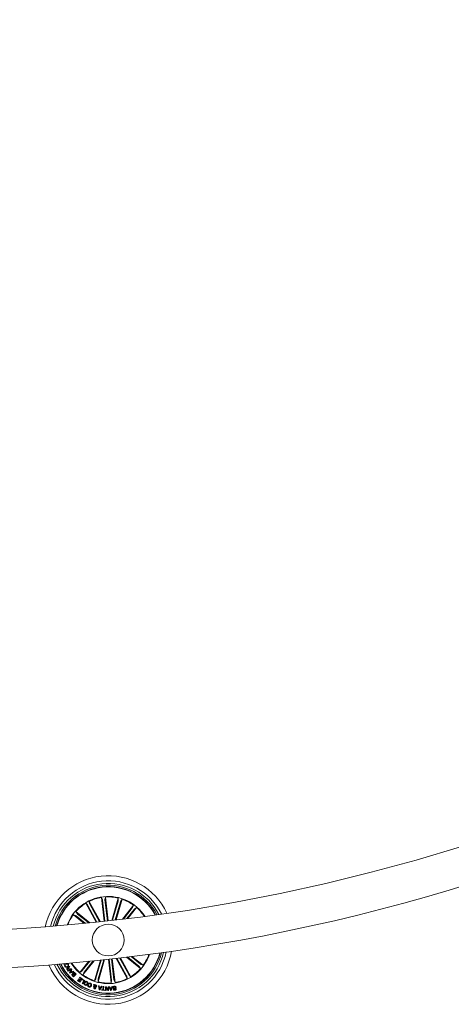
# Model space of a CAD drawing. Units: millimetres. Extents: x -499 to 3956, y -1170 to 1455.
# Drawn here: x 365 to 399, y -919 to -842 of the extents above; entities that cross this region are included whole.
import ezdxf

# ---------------------------------------------------------------- set-up
doc = ezdxf.new("R2010")
doc.units = ezdxf.units.MM

msp = doc.modelspace()

# ---------------------------------------------------------------- linework, layer by layer
at = {"color": 7, "linetype": 'Continuous', "lineweight": 0}
for p, q in [((371.628, -912.824), (371.417, -910.958)), ((371.417, -910.958), (371.49, -911.127)), ((371.725, -910.923), (371.692, -911.104)), ((371.935, -912.789), (371.725, -910.923)), ((370.997, -912.893), (370.18, -911.416)), ((370.18, -911.416), (370.312, -911.544)), ((370.337, -911.586), (371.056, -912.886)), ((371.33, -912.857), (370.451, -911.266)), ((370.451, -911.266), (370.49, -911.446)), ((370.512, -911.49), (371.27, -912.863)), ((371.497, -911.176), (371.682, -912.817)), ((371.695, -911.153), (371.88, -912.795)), ((372.233, -912.755), (372.736, -911.009)), ((372.726, -911.24), (372.292, -912.748)), ((372.917, -911.295), (372.506, -912.723)), ((372.566, -912.716), (373.033, -911.094)), ((372.736, -911.009), (372.738, -911.192)), ((373.033, -911.094), (372.933, -911.249)), ((373.06, -912.657), (373.934, -911.56)), ((373.837, -911.77), (373.137, -912.647)), ((373.498, -912.603), (374.176, -911.753)), ((373.934, -911.56), (373.866, -911.731)), ((374.176, -911.753), (374.025, -911.857)), ((370.062, -912.99), (369.212, -912.312)), ((369.212, -912.312), (369.383, -912.38)), ((370.502, -912.945), (369.405, -912.07)), ((369.405, -912.07), (369.51, -912.221)), ((369.423, -912.409), (370.141, -912.982)), ((369.547, -912.254), (370.424, -912.953)), ((373.992, -911.894), (373.42, -912.612)), ((373.385, -915.639), (374.493, -916.524)), ((374.352, -916.34), (373.461, -915.63)), ((374.476, -916.184), (373.738, -915.596)), ((373.814, -915.587), (374.686, -916.282)), ((368.458, -916.195), (368.438, -916.157)), ((368.554, -916.146), (368.458, -916.195)), ((368.572, -916.215), (368.592, -916.248)), ((368.675, -916.197), (368.654, -916.164)), ((368.908, -916.359), (368.935, -916.395)), ((370.418, -915.969), (369.723, -916.841)), ((369.906, -916.699), (370.495, -915.962)), ((370.849, -915.925), (369.964, -917.034)), ((370.062, -916.824), (370.772, -915.933)), ((371.334, -915.874), (370.866, -917.5)), ((370.981, -917.298), (371.393, -915.867)), ((371.666, -915.838), (371.163, -917.585)), ((371.172, -917.354), (371.607, -915.844)), ((371.964, -915.805), (372.174, -917.67)), ((372.203, -917.44), (372.018, -915.799)), ((372.401, -917.418), (372.216, -915.776)), ((372.271, -915.77), (372.481, -917.636)), ((372.568, -915.736), (373.448, -917.328)), ((373.387, -917.104), (372.627, -915.729)), ((373.561, -917.008), (372.841, -915.704)), ((372.9, -915.697), (373.718, -917.178)), ((374.493, -916.524), (374.389, -916.372)), ((374.686, -916.282), (374.516, -916.213)), ((368.808, -916.732), (368.725, -916.617)), ((368.75, -916.6), (368.812, -916.684)), ((369.051, -916.555), (368.808, -916.732)), ((368.812, -916.684), (368.899, -916.621)), ((368.899, -916.621), (368.847, -916.55)), ((368.866, -916.522), (368.925, -916.602)), ((368.914, -916.861), (369.066, -916.576)), ((368.941, -916.894), (368.914, -916.861)), ((368.925, -916.602), (369.03, -916.526)), ((369.247, -916.787), (368.941, -916.894)), ((369.034, -916.727), (368.965, -916.845)), ((368.965, -916.845), (369.093, -916.796)), ((369.03, -916.526), (369.051, -916.555)), ((369.093, -916.796), (369.034, -916.727)), ((369.101, -916.612), (369.051, -916.695)), ((369.051, -916.695), (369.127, -916.784)), ((369.066, -916.576), (369.101, -916.612)), ((369.127, -916.784), (369.22, -916.752)), ((369.217, -917.181), (369.14, -917.104)), ((369.153, -917.075), (369.214, -917.135)), ((369.214, -917.135), (369.284, -917.065)), ((369.429, -916.97), (369.217, -917.181)), ((369.22, -916.752), (369.247, -916.787)), ((369.284, -917.065), (369.224, -917.004)), ((369.238, -916.976), (369.306, -917.044)), ((369.306, -917.044), (369.383, -916.967)), ((369.383, -916.967), (369.309, -916.892)), ((369.327, -916.868), (369.429, -916.97)), ((369.723, -916.841), (369.874, -916.737)), ((369.964, -917.034), (370.033, -916.863)), ((373.448, -917.328), (373.409, -917.148)), ((373.718, -917.178), (373.587, -917.05)), ((369.543, -917.471), (369.568, -917.437)), ((369.724, -917.599), (369.543, -917.471)), ((369.568, -917.437), (369.706, -917.535)), ((369.628, -917.371), (369.652, -917.337)), ((369.757, -917.463), (369.628, -917.371)), ((369.652, -917.337), (369.781, -917.429)), ((369.696, -917.253), (369.721, -917.219)), ((369.835, -917.352), (369.696, -917.253)), ((369.706, -917.535), (369.757, -917.463)), ((369.721, -917.219), (369.902, -917.348)), ((369.902, -917.348), (369.724, -917.599)), ((369.781, -917.429), (369.835, -917.352)), ((369.904, -917.71), (370.042, -917.483)), ((369.946, -917.736), (369.904, -917.71)), ((369.906, -917.4), (369.927, -917.366)), ((370.042, -917.483), (369.906, -917.4)), ((369.927, -917.366), (370.105, -917.475)), ((370.105, -917.475), (369.946, -917.736)), ((370.354, -917.836), (370.398, -917.854)), ((370.427, -917.773), (370.382, -917.754)), ((370.843, -917.958), (370.799, -917.945)), ((370.841, -917.874), (370.806, -917.787)), ((370.806, -917.787), (370.859, -917.804)), ((370.859, -917.804), (370.875, -917.849)), ((370.888, -917.983), (370.863, -917.915)), ((370.866, -917.5), (370.965, -917.345)), ((370.892, -917.883), (370.933, -917.979)), ((371.163, -917.585), (371.161, -917.401)), ((371.248, -918.207), (371.186, -917.891)), ((371.186, -917.891), (371.244, -917.9)), ((371.244, -917.9), (371.258, -917.994)), ((371.466, -917.94), (371.301, -918.216)), ((371.363, -918.013), (371.414, -917.929)), ((371.414, -917.929), (371.466, -917.94)), ((371.536, -918.211), (371.563, -917.949)), ((371.563, -917.949), (371.611, -917.954)), ((371.611, -917.954), (371.584, -918.216)), ((372.174, -917.67), (372.207, -917.49)), ((372.294, -917.956), (372.192, -918.262)), ((372.211, -918.05), (372.242, -917.958)), ((372.242, -917.958), (372.294, -917.956)), ((372.481, -917.636), (372.409, -917.467)), ((371.301, -918.216), (371.248, -918.207)), ((371.258, -917.994), (371.363, -918.013)), ((371.265, -918.037), (371.283, -918.161)), ((371.342, -918.05), (371.265, -918.037)), ((371.283, -918.161), (371.342, -918.05)), ((371.433, -918.24), (371.437, -918.201)), ((371.679, -918.266), (371.433, -918.24)), ((371.437, -918.201), (371.536, -918.211)), ((371.584, -918.216), (371.683, -918.226)), ((371.683, -918.226), (371.679, -918.266)), ((371.73, -918.267), (371.739, -917.964)), ((371.778, -918.268), (371.73, -918.267)), ((371.739, -917.964), (371.794, -917.964)), ((371.785, -918.028), (371.778, -918.268)), ((371.926, -918.272), (371.785, -918.028)), ((371.794, -917.964), (371.932, -918.207)), ((371.978, -918.273), (371.926, -918.272)), ((371.932, -918.207), (371.939, -917.969)), ((371.939, -917.969), (371.986, -917.97)), ((371.986, -917.97), (371.978, -918.273)), ((372.009, -917.972), (372.065, -917.967)), ((372.14, -918.265), (372.009, -917.972)), ((372.065, -917.967), (372.101, -918.056)), ((372.101, -918.056), (372.211, -918.05)), ((372.199, -918.09), (372.117, -918.095)), ((372.117, -918.095), (372.164, -918.215)), ((372.192, -918.262), (372.14, -918.265)), ((372.164, -918.215), (372.199, -918.09)), ((372.344, -918.159), (372.39, -918.153)), ((372.566, -918.025), (372.52, -918.032))]:
    msp.add_line(p, q, dxfattribs=at)
msp.add_circle((371.949, -914.297), 1.25, dxfattribs=at)
for centre, radius, start, end in [((355.153, -765.24), 148.5, 270.19292, 359.8071), ((355.153, -765.24), 151.5, 270.18911, 359.8109), ((371.949, -914.297), 5.05, 24.63192, 168.22674), ((371.949, -914.297), 4.65, 26.09114, 166.76751), ((371.949, -914.297), 4.45, 26.9305, 165.92815), ((371.949, -914.297), 4.3, 27.61715, 165.24151), ((371.949, -914.297), 4.199, 96.42933, 164.75057), ((371.949, -914.297), 4.175, 96.42933, 164.62724), ((371.949, -914.297), 4.199, 28.10809, 96.42933), ((371.949, -914.297), 4.175, 28.23142, 96.42933), ((371.949, -914.297), 3.425, 32.99243, 159.86623), ((371.949, -914.297), 3.381, 99.04956, 116.3091), ((371.949, -914.297), 3.381, 76.54956, 93.8091), ((371.949, -914.297), 3.381, 121.54956, 138.8091), ((371.949, -914.297), 3.381, 54.04956, 71.3091), ((371.949, -914.297), 3.381, 33.34752, 48.8091), ((371.949, -914.297), 3.381, 144.04956, 159.51114), ((371.949, -914.297), 5.05, 202.78992, 350.06874), ((371.949, -914.297), 4.65, 204.40984, 348.44881), ((371.949, -914.297), 4.45, 205.33013, 347.52852), ((371.949, -914.297), 4.3, 206.07778, 346.78088), ((371.949, -914.297), 4.199, 206.60978, 346.24888), ((371.949, -914.297), 4.175, 206.74311, 346.11555), ((371.949, -914.297), 3.425, 276.42933, 341.04238), ((371.949, -914.297), 3.381, 324.04956, 340.66853), ((371.949, -914.297), 3.425, 211.81628, 276.42933), ((371.949, -914.297), 3.381, 212.19013, 228.8091), ((371.949, -914.297), 3.381, 234.04956, 251.3091), ((371.949, -914.297), 3.381, 301.54956, 318.8091), ((371.949, -914.297), 3.381, 256.54956, 273.8091), ((371.949, -914.297), 3.381, 279.04956, 296.3091)]:
    msp.add_arc(centre, radius, start, end, dxfattribs=at)
for points, knots in [([(370.337, -911.586), (370.335, -911.581), (370.329, -911.571), (370.321, -911.559), (370.315, -911.549), (370.313, -911.545), (370.312, -911.544), (370.312, -911.544)], [0, 0, 0, 0, 0.241125, 0.482374, 0.723395, 0.964634, 1, 1, 1, 1]), ([(370.49, -911.446), (370.49, -911.447), (370.491, -911.45), (370.496, -911.46), (370.502, -911.473), (370.508, -911.484), (370.511, -911.489), (370.512, -911.49)], [0, 0, 0, 0, 0.24148, 0.482931, 0.724256, 0.965312, 1, 1, 1, 1]), ([(371.497, -911.176), (371.497, -911.17), (371.495, -911.159), (371.493, -911.144), (371.491, -911.133), (371.49, -911.128), (371.49, -911.127), (371.49, -911.127)], [0, 0, 0, 0, 0.241281, 0.482363, 0.723446, 0.964627, 1, 1, 1, 1]), ([(371.692, -911.104), (371.692, -911.106), (371.691, -911.109), (371.692, -911.12), (371.693, -911.134), (371.694, -911.146), (371.695, -911.153), (371.695, -911.153)], [0, 0, 0, 0, 0.2414643, 0.4829562, 0.7242234, 0.9653061, 1, 1, 1, 1]), ([(372.726, -911.24), (372.728, -911.235), (372.731, -911.224), (372.734, -911.21), (372.737, -911.199), (372.738, -911.194), (372.738, -911.193), (372.738, -911.192)], [0, 0, 0, 0, 0.241234, 0.482402, 0.723418, 0.964619, 1, 1, 1, 1]), ([(372.933, -911.249), (372.932, -911.25), (372.931, -911.253), (372.927, -911.263), (372.923, -911.277), (372.919, -911.289), (372.918, -911.295), (372.917, -911.295)], [0, 0, 0, 0, 0.24147, 0.482971, 0.724258, 0.965187, 1, 1, 1, 1]), ([(373.837, -911.77), (373.84, -911.766), (373.847, -911.757), (373.856, -911.745), (373.863, -911.736), (373.865, -911.732), (373.866, -911.731), (373.866, -911.731)], [0, 0, 0, 0, 0.241108, 0.482388, 0.723442, 0.9646, 1, 1, 1, 1]), ([(369.423, -912.409), (369.418, -912.406), (369.409, -912.399), (369.397, -912.39), (369.388, -912.383), (369.384, -912.381), (369.383, -912.38), (369.383, -912.38)], [0, 0, 0, 0, 0.241216, 0.482375, 0.723442, 0.964624, 1, 1, 1, 1]), ([(369.51, -912.221), (369.511, -912.223), (369.513, -912.225), (369.521, -912.232), (369.532, -912.242), (369.541, -912.249), (369.546, -912.253), (369.547, -912.254)], [0, 0, 0, 0, 0.241461, 0.482951, 0.72429, 0.965333, 1, 1, 1, 1]), ([(374.025, -911.857), (374.024, -911.858), (374.021, -911.86), (374.014, -911.869), (374.004, -911.88), (373.997, -911.889), (373.993, -911.894), (373.992, -911.894)], [0, 0, 0, 0, 0.241486, 0.482925, 0.72417, 0.965295, 1, 1, 1, 1]), ([(368.552, -916.373), (368.544, -916.358), (368.529, -916.329), (368.528, -916.282), (368.544, -916.242), (368.562, -916.224), (368.572, -916.215)], [0, 0, 0, 0, 0.2802201, 0.5597989, 0.7797238, 1, 1, 1, 1]), ([(368.761, -916.412), (368.741, -916.422), (368.701, -916.443), (368.636, -916.442), (368.583, -916.416), (368.562, -916.387), (368.552, -916.373)], [0, 0, 0, 0, 0.280428, 0.559922, 0.779573, 1, 1, 1, 1]), ([(368.592, -916.248), (368.584, -916.256), (368.569, -916.273), (368.561, -916.305), (368.565, -916.334), (368.573, -916.35), (368.577, -916.357)], [0, 0, 0, 0, 0.280101, 0.559194, 0.77945, 1, 1, 1, 1]), ([(368.577, -916.357), (368.588, -916.371), (368.609, -916.399), (368.674, -916.411), (368.714, -916.392), (368.738, -916.38)], [0, 0, 0, 0, 0.2805246, 0.559901, 1, 1, 1, 1]), ([(368.654, -916.164), (368.671, -916.158), (368.705, -916.144), (368.758, -916.152), (368.797, -916.178), (368.814, -916.201), (368.822, -916.213)], [0, 0, 0, 0, 0.280267, 0.559294, 0.779352, 1, 1, 1, 1]), ([(368.794, -916.226), (368.787, -916.215), (368.771, -916.194), (368.736, -916.181), (368.702, -916.183), (368.684, -916.193), (368.675, -916.197)], [0, 0, 0, 0, 0.279997, 0.559102, 0.7793, 1, 1, 1, 1]), ([(368.738, -916.38), (368.752, -916.371), (368.781, -916.351), (368.809, -916.309), (368.813, -916.263), (368.801, -916.238), (368.794, -916.226)], [0, 0, 0, 0, 0.280976, 0.5608, 0.779899, 1, 1, 1, 1]), ([(368.822, -916.213), (368.832, -916.233), (368.852, -916.273), (368.837, -916.336), (368.803, -916.382), (368.775, -916.402), (368.761, -916.412)], [0, 0, 0, 0, 0.279759, 0.558203, 0.778911, 1, 1, 1, 1]), ([(368.826, -916.495), (368.824, -916.49), (368.82, -916.479), (368.82, -916.463), (368.827, -916.448), (368.846, -916.422), (368.867, -916.405), (368.885, -916.392)], [0, 0, 0, 0, 0.125003, 0.249686, 0.374346, 0.499463, 1, 1, 1, 1]), ([(368.935, -916.395), (368.931, -916.401), (368.923, -916.413), (368.902, -916.428), (368.889, -916.441), (368.88, -916.448)], [0, 0, 0, 0, 0.277551, 0.558611, 1, 1, 1, 1]), ([(368.885, -916.392), (368.89, -916.387), (368.9, -916.377), (368.906, -916.364), (368.908, -916.359)], [0, 0, 0, 0, 0.560356, 1, 1, 1, 1]), ([(374.389, -916.372), (374.388, -916.371), (374.386, -916.369), (374.378, -916.362), (374.367, -916.352), (374.357, -916.345), (374.352, -916.341), (374.352, -916.34)], [0, 0, 0, 0, 0.241461, 0.48294, 0.724184, 0.965333, 1, 1, 1, 1]), ([(374.476, -916.184), (374.48, -916.188), (374.489, -916.195), (374.501, -916.204), (374.51, -916.21), (374.514, -916.213), (374.516, -916.213), (374.516, -916.213)], [0, 0, 0, 0, 0.241204, 0.482367, 0.723437, 0.964624, 1, 1, 1, 1]), ([(368.725, -916.617), (368.718, -916.607), (368.704, -916.585), (368.699, -916.549), (368.711, -916.517), (368.726, -916.504), (368.734, -916.497)], [0, 0, 0, 0, 0.280801, 0.559992, 0.779702, 1, 1, 1, 1]), ([(368.734, -916.497), (368.742, -916.492), (368.758, -916.482), (368.784, -916.477), (368.808, -916.482), (368.82, -916.49), (368.826, -916.495)], [0, 0, 0, 0, 0.280376, 0.5599, 0.779711, 1, 1, 1, 1]), ([(368.76, -916.523), (368.754, -916.528), (368.741, -916.539), (368.735, -916.562), (368.74, -916.583), (368.747, -916.594), (368.75, -916.6)], [0, 0, 0, 0, 0.280014, 0.558628, 0.778935, 1, 1, 1, 1]), ([(368.847, -916.55), (368.836, -916.536), (368.822, -916.518), (368.797, -916.51), (368.779, -916.511), (368.767, -916.518), (368.76, -916.523)], [0, 0, 0, 0, 0.498893, 0.624323, 0.749723, 1, 1, 1, 1]), ([(368.88, -916.448), (368.875, -916.454), (368.864, -916.465), (368.853, -916.485), (368.856, -916.506), (368.863, -916.517), (368.866, -916.522)], [0, 0, 0, 0, 0.281226, 0.55979, 0.779478, 1, 1, 1, 1]), ([(369.14, -917.104), (369.12, -917.085), (369.096, -917.063), (369.088, -917.024), (369.091, -916.997), (369.103, -916.981), (369.111, -916.971)], [0, 0, 0, 0, 0.499753, 0.6253963, 0.7510812, 1, 1, 1, 1]), ([(369.111, -916.971), (369.117, -916.966), (369.129, -916.955), (369.157, -916.947), (369.178, -916.952), (369.19, -916.955)], [0, 0, 0, 0, 0.280936, 0.561555, 1, 1, 1, 1]), ([(369.14, -916.991), (369.135, -916.997), (369.126, -917.007), (369.123, -917.023), (369.128, -917.047), (369.142, -917.062), (369.153, -917.075)], [0, 0, 0, 0, 0.2501117, 0.3753688, 0.5007035, 1, 1, 1, 1]), ([(369.224, -917.004), (369.212, -916.993), (369.196, -916.979), (369.172, -916.975), (369.156, -916.978), (369.146, -916.986), (369.14, -916.991)], [0, 0, 0, 0, 0.498918, 0.624559, 0.750142, 1, 1, 1, 1]), ([(369.19, -916.955), (369.185, -916.947), (369.177, -916.93), (369.178, -916.896), (369.194, -916.877), (369.203, -916.865)], [0, 0, 0, 0, 0.281011, 0.561091, 1, 1, 1, 1]), ([(369.203, -916.865), (369.213, -916.857), (369.234, -916.841), (369.272, -916.837), (369.304, -916.848), (369.32, -916.862), (369.327, -916.868)], [0, 0, 0, 0, 0.279502, 0.559073, 0.77919, 1, 1, 1, 1]), ([(369.227, -916.89), (369.222, -916.897), (369.213, -916.906), (369.21, -916.923), (369.213, -916.947), (369.227, -916.963), (369.238, -916.976)], [0, 0, 0, 0, 0.250298, 0.376004, 0.501668, 1, 1, 1, 1]), ([(369.309, -916.892), (369.302, -916.886), (369.289, -916.875), (369.264, -916.87), (369.242, -916.877), (369.232, -916.886), (369.227, -916.89)], [0, 0, 0, 0, 0.2804607, 0.5593684, 0.7792647, 1, 1, 1, 1]), ([(369.874, -916.737), (369.875, -916.736), (369.877, -916.734), (369.885, -916.725), (369.894, -916.714), (369.902, -916.705), (369.906, -916.7), (369.906, -916.699)], [0, 0, 0, 0, 0.241471, 0.48301, 0.724264, 0.965292, 1, 1, 1, 1]), ([(370.062, -916.824), (370.058, -916.828), (370.051, -916.837), (370.042, -916.849), (370.036, -916.858), (370.033, -916.862), (370.033, -916.863), (370.033, -916.863)], [0, 0, 0, 0, 0.24122, 0.482373, 0.723428, 0.964635, 1, 1, 1, 1]), ([(373.409, -917.148), (373.408, -917.147), (373.407, -917.144), (373.403, -917.134), (373.396, -917.121), (373.39, -917.11), (373.387, -917.105), (373.387, -917.104)], [0, 0, 0, 0, 0.241457, 0.482989, 0.724283, 0.965325, 1, 1, 1, 1]), ([(373.561, -917.008), (373.564, -917.013), (373.569, -917.022), (373.577, -917.035), (373.583, -917.045), (373.586, -917.049), (373.587, -917.05), (373.587, -917.05)], [0, 0, 0, 0, 0.241259, 0.482356, 0.72346, 0.964633, 1, 1, 1, 1]), ([(370.135, -917.839), (370.115, -917.827), (370.075, -917.803), (370.05, -917.741), (370.05, -917.681), (370.064, -917.648), (370.07, -917.631)], [0, 0, 0, 0, 0.280036, 0.558659, 0.779203, 1, 1, 1, 1]), ([(370.07, -917.631), (370.083, -917.612), (370.108, -917.573), (370.167, -917.542), (370.227, -917.539), (370.26, -917.553), (370.277, -917.56)], [0, 0, 0, 0, 0.27998, 0.559599, 0.779391, 1, 1, 1, 1]), ([(370.116, -917.654), (370.11, -917.669), (370.098, -917.699), (370.1, -917.745), (370.121, -917.782), (370.143, -917.795), (370.154, -917.802)], [0, 0, 0, 0, 0.280454, 0.560255, 0.779645, 1, 1, 1, 1]), ([(370.258, -917.598), (370.242, -917.592), (370.212, -917.58), (370.167, -917.595), (370.136, -917.622), (370.123, -917.643), (370.116, -917.654)], [0, 0, 0, 0, 0.279704, 0.558161, 0.778936, 1, 1, 1, 1]), ([(370.337, -917.767), (370.325, -917.786), (370.3, -917.824), (370.243, -917.856), (370.184, -917.86), (370.151, -917.846), (370.135, -917.839)], [0, 0, 0, 0, 0.280115, 0.559735, 0.779534, 1, 1, 1, 1]), ([(370.154, -917.802), (370.169, -917.807), (370.198, -917.819), (370.255, -917.798), (370.277, -917.764), (370.291, -917.743)], [0, 0, 0, 0, 0.280386, 0.560256, 1, 1, 1, 1]), ([(370.291, -917.743), (370.297, -917.729), (370.309, -917.7), (370.308, -917.655), (370.289, -917.617), (370.268, -917.604), (370.258, -917.598)], [0, 0, 0, 0, 0.2806328, 0.5603943, 0.7798471, 1, 1, 1, 1]), ([(370.277, -917.56), (370.296, -917.573), (370.335, -917.597), (370.358, -917.659), (370.358, -917.717), (370.344, -917.75), (370.337, -917.767)], [0, 0, 0, 0, 0.279847, 0.558604, 0.77917, 1, 1, 1, 1]), ([(370.436, -917.981), (370.421, -917.973), (370.39, -917.958), (370.359, -917.92), (370.347, -917.876), (370.351, -917.85), (370.354, -917.836)], [0, 0, 0, 0, 0.280333, 0.559973, 0.779693, 1, 1, 1, 1]), ([(370.382, -917.754), (370.393, -917.738), (370.413, -917.705), (370.463, -917.677), (370.513, -917.675), (370.542, -917.685), (370.557, -917.69)], [0, 0, 0, 0, 0.280301, 0.559161, 0.779238, 1, 1, 1, 1]), ([(370.398, -917.854), (370.397, -917.865), (370.395, -917.886), (370.412, -917.923), (370.436, -917.936), (370.451, -917.944)], [0, 0, 0, 0, 0.281089, 0.561007, 1, 1, 1, 1]), ([(370.538, -917.726), (370.526, -917.722), (370.502, -917.714), (370.466, -917.723), (370.44, -917.746), (370.432, -917.764), (370.427, -917.773)], [0, 0, 0, 0, 0.28021, 0.559205, 0.779195, 1, 1, 1, 1]), ([(370.629, -917.888), (370.619, -917.909), (370.599, -917.949), (370.546, -917.987), (370.487, -917.997), (370.453, -917.986), (370.436, -917.981)], [0, 0, 0, 0, 0.280374, 0.559858, 0.779566, 1, 1, 1, 1]), ([(370.451, -917.944), (370.467, -917.948), (370.497, -917.957), (370.552, -917.931), (370.571, -917.895), (370.583, -917.873)], [0, 0, 0, 0, 0.280386, 0.559909, 1, 1, 1, 1]), ([(370.583, -917.873), (370.588, -917.857), (370.599, -917.827), (370.596, -917.78), (370.573, -917.743), (370.55, -917.731), (370.538, -917.726)], [0, 0, 0, 0, 0.280981, 0.560598, 0.77978, 1, 1, 1, 1]), ([(370.557, -917.69), (370.577, -917.7), (370.617, -917.721), (370.645, -917.781), (370.646, -917.838), (370.635, -917.872), (370.629, -917.888)], [0, 0, 0, 0, 0.279893, 0.558362, 0.778926, 1, 1, 1, 1]), ([(370.799, -917.945), (370.801, -917.936), (370.805, -917.921), (370.817, -917.902), (370.829, -917.888), (370.837, -917.879), (370.841, -917.874)], [0, 0, 0, 0, 0.340042, 0.559764, 0.779808, 1, 1, 1, 1]), ([(370.863, -917.915), (370.858, -917.923), (370.851, -917.936), (370.845, -917.951), (370.843, -917.958)], [0, 0, 0, 0, 0.5602037, 1, 1, 1, 1]), ([(370.875, -917.849), (370.882, -917.843), (370.897, -917.831), (370.932, -917.825), (370.956, -917.829), (370.971, -917.832)], [0, 0, 0, 0, 0.278718, 0.559616, 1, 1, 1, 1]), ([(370.961, -917.869), (370.954, -917.867), (370.941, -917.864), (370.916, -917.869), (370.901, -917.878), (370.892, -917.883)], [0, 0, 0, 0, 0.280324, 0.560618, 1, 1, 1, 1]), ([(370.933, -917.979), (370.949, -917.975), (370.97, -917.968), (370.99, -917.947), (370.994, -917.935), (370.996, -917.929)], [0, 0, 0, 0, 0.5594312, 0.7795463, 1, 1, 1, 1]), ([(371.041, -917.942), (371.037, -917.953), (371.028, -917.975), (370.993, -918.001), (370.964, -918.007), (370.946, -918.011)], [0, 0, 0, 0, 0.280039, 0.559142, 1, 1, 1, 1]), ([(370.996, -917.929), (370.997, -917.922), (371, -917.907), (370.99, -917.888), (370.977, -917.875), (370.966, -917.871), (370.961, -917.869)], [0, 0, 0, 0, 0.279285, 0.558632, 0.779413, 1, 1, 1, 1]), ([(370.965, -917.345), (370.966, -917.344), (370.967, -917.341), (370.971, -917.331), (370.976, -917.317), (370.979, -917.305), (370.981, -917.299), (370.981, -917.298)], [0, 0, 0, 0, 0.241465, 0.482961, 0.724104, 0.965188, 1, 1, 1, 1]), ([(370.971, -917.832), (370.984, -917.836), (371.01, -917.845), (371.037, -917.875), (371.046, -917.91), (371.042, -917.931), (371.041, -917.942)], [0, 0, 0, 0, 0.281149, 0.558902, 0.779691, 1, 1, 1, 1]), ([(371.172, -917.354), (371.171, -917.359), (371.168, -917.37), (371.164, -917.384), (371.161, -917.395), (371.161, -917.4), (371.161, -917.401), (371.161, -917.401)], [0, 0, 0, 0, 0.241239, 0.482403, 0.723418, 0.964619, 1, 1, 1, 1]), ([(372.207, -917.49), (372.207, -917.488), (372.207, -917.485), (372.206, -917.474), (372.205, -917.46), (372.204, -917.448), (372.203, -917.441), (372.203, -917.44)], [0, 0, 0, 0, 0.241509, 0.482987, 0.724239, 0.965308, 1, 1, 1, 1]), ([(372.317, -918.041), (372.316, -918.03), (372.315, -918.008), (372.331, -917.979), (372.367, -917.949), (372.402, -917.94), (372.427, -917.934)], [0, 0, 0, 0, 0.186841, 0.373455, 0.56082, 1, 1, 1, 1]), ([(372.401, -917.418), (372.402, -917.424), (372.403, -917.435), (372.405, -917.45), (372.407, -917.461), (372.408, -917.466), (372.409, -917.467), (372.409, -917.467)], [0, 0, 0, 0, 0.241283, 0.482363, 0.723446, 0.964629, 1, 1, 1, 1]), ([(372.427, -917.934), (372.445, -917.933), (372.48, -917.931), (372.528, -917.948), (372.558, -917.984), (372.563, -918.012), (372.566, -918.025)], [0, 0, 0, 0, 0.280732, 0.560266, 0.779517, 1, 1, 1, 1]), ([(370.874, -918.125), (370.864, -918.121), (370.844, -918.113), (370.822, -918.092), (370.81, -918.066), (370.813, -918.049), (370.815, -918.041)], [0, 0, 0, 0, 0.280726, 0.560759, 0.780213, 1, 1, 1, 1]), ([(370.815, -918.041), (370.818, -918.032), (370.825, -918.015), (370.852, -917.994), (370.874, -917.987), (370.888, -917.983)], [0, 0, 0, 0, 0.279489, 0.559702, 1, 1, 1, 1]), ([(370.859, -918.053), (370.859, -918.058), (370.858, -918.066), (370.864, -918.077), (370.873, -918.084), (370.879, -918.086), (370.882, -918.087)], [0, 0, 0, 0, 0.2783606, 0.5585045, 0.779126, 1, 1, 1, 1]), ([(370.904, -918.019), (370.894, -918.023), (370.88, -918.029), (370.864, -918.041), (370.861, -918.049), (370.859, -918.053)], [0, 0, 0, 0, 0.560921, 0.780491, 1, 1, 1, 1]), ([(370.96, -918.084), (370.956, -918.093), (370.948, -918.112), (370.923, -918.126), (370.897, -918.13), (370.882, -918.126), (370.874, -918.125)], [0, 0, 0, 0, 0.279126, 0.558588, 0.77905, 1, 1, 1, 1]), ([(370.882, -918.087), (370.886, -918.088), (370.894, -918.09), (370.906, -918.087), (370.913, -918.079), (370.915, -918.073), (370.916, -918.07)], [0, 0, 0, 0, 0.280151, 0.559589, 0.779208, 1, 1, 1, 1]), ([(370.916, -918.07), (370.917, -918.065), (370.918, -918.055), (370.911, -918.038), (370.907, -918.026), (370.904, -918.019)], [0, 0, 0, 0, 0.278524, 0.558921, 1, 1, 1, 1]), ([(370.946, -918.011), (370.95, -918.019), (370.955, -918.032), (370.963, -918.051), (370.965, -918.068), (370.962, -918.078), (370.96, -918.084)], [0, 0, 0, 0, 0.340458, 0.560778, 0.7799, 1, 1, 1, 1]), ([(372.528, -918.15), (372.526, -918.144), (372.525, -918.136), (372.517, -918.128), (372.503, -918.12), (372.466, -918.118), (372.413, -918.113), (372.357, -918.104), (372.324, -918.073), (372.319, -918.051), (372.317, -918.041)], [0, 0, 0, 0, 0.0623036, 0.0935511, 0.1248596, 0.2502671, 0.5013869, 0.7507373, 0.8753266, 1, 1, 1, 1]), ([(372.474, -918.243), (372.458, -918.244), (372.425, -918.246), (372.381, -918.23), (372.352, -918.197), (372.347, -918.172), (372.344, -918.159)], [0, 0, 0, 0, 0.280821, 0.560408, 0.779695, 1, 1, 1, 1]), ([(372.429, -917.973), (372.413, -917.977), (372.392, -917.981), (372.372, -917.996), (372.365, -918.007), (372.362, -918.019), (372.362, -918.028), (372.363, -918.032)], [0, 0, 0, 0, 0.498785, 0.624173, 0.7494, 0.87453, 1, 1, 1, 1]), ([(372.363, -918.032), (372.364, -918.037), (372.366, -918.048), (372.382, -918.064), (372.422, -918.068), (372.474, -918.073), (372.53, -918.079), (372.565, -918.107), (372.571, -918.129), (372.573, -918.139)], [0, 0, 0, 0, 0.0625581, 0.1247771, 0.2495749, 0.5010033, 0.7509451, 0.8754879, 1, 1, 1, 1]), ([(372.39, -918.153), (372.393, -918.163), (372.399, -918.182), (372.429, -918.206), (372.456, -918.204), (372.472, -918.203)], [0, 0, 0, 0, 0.281472, 0.560314, 1, 1, 1, 1]), ([(372.52, -918.032), (372.517, -918.02), (372.513, -917.997), (372.478, -917.971), (372.448, -917.972), (372.429, -917.973)], [0, 0, 0, 0, 0.281195, 0.559562, 1, 1, 1, 1]), ([(372.472, -918.203), (372.486, -918.2), (372.505, -918.197), (372.521, -918.182), (372.528, -918.168), (372.528, -918.157), (372.528, -918.15)], [0, 0, 0, 0, 0.499149, 0.624826, 0.75031, 1, 1, 1, 1]), ([(372.573, -918.139), (372.574, -918.149), (372.575, -918.17), (372.563, -918.198), (372.53, -918.228), (372.497, -918.237), (372.474, -918.243)], [0, 0, 0, 0, 0.187329, 0.374069, 0.561323, 1, 1, 1, 1])]:
    msp.add_open_spline(points, degree=3, knots=knots, dxfattribs=at)

doc.saveas('drawing.dxf')
